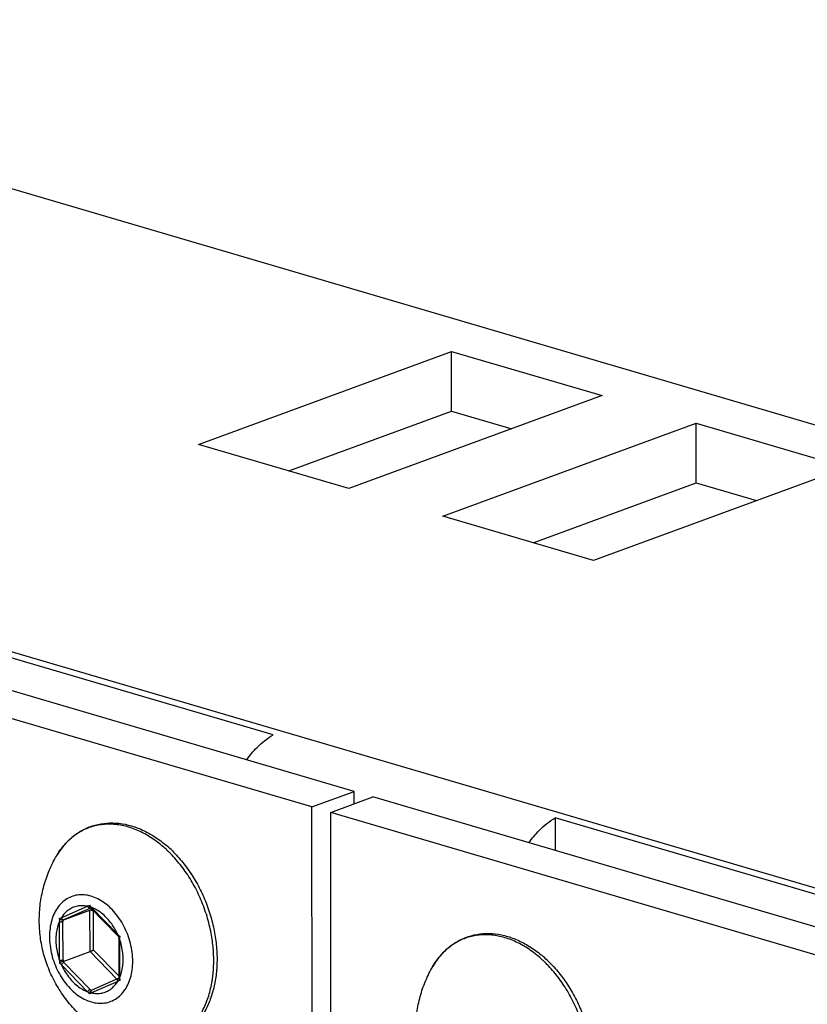
# Model space of a CAD drawing. Units: millimetres. Extents: x 0 to 594, y 0 to 420.
# Drawn here: x 455 to 470, y 141 to 160 of the extents above; entities that cross this region are included whole.
import ezdxf

# ---------------------------------------------------------------- set-up
doc = ezdxf.new("R2010")
doc.units = ezdxf.units.MM
doc.header["$LTSCALE"] = 32.67
doc.layers.get('0').update_dxf_attribs({"linetype": 'CONTINUOUS'})
doc.layers.add('BEZUGSACHSEN', color=7, linetype='CONTINUOUS')
doc.layers.add('RUNDUNGEN', color=7, linetype='CONTINUOUS')

msp = doc.modelspace()

# ---------------------------------------------------------------- linework, layer by layer
at = {"color": 7, "linetype": 'CONTINUOUS'}
for p, q in [((372.48565, 181.04272), (531.02969, 134.467)), ((458.12208, 151.91309), (463.13059, 153.7518)), ((463.13186, 152.57118), (463.13059, 153.7518)), ((463.13059, 153.7518), (466.10794, 152.87714)), ((466.10794, 152.87714), (461.09943, 151.03843)), ((462.96027, 150.49176), (467.96879, 152.33048)), ((467.97006, 151.14985), (467.96879, 152.33048)), ((467.96879, 152.33048), (470.94614, 151.45582)), ((461.09943, 151.03843), (458.12208, 151.91309)), ((470.94614, 151.45582), (465.93763, 149.6171)), ((465.93763, 149.6171), (462.96027, 150.49176)), ((461.20224, 145.05009), (444.8268, 149.86072)), ((459.59878, 146.16621), (448.43371, 149.44619)), ((460.36749, 144.74363), (461.20224, 145.05009)), ((460.73966, 144.6343), (461.57441, 144.94075)), ((461.20251, 144.80422), (461.20224, 145.05009)), ((477.94985, 140.13012), (461.57441, 144.94075)), ((465.18132, 144.52622), (465.18201, 143.88094)), ((476.34639, 141.24623), (465.18132, 144.52622))]:
    msp.add_line(p, q, dxfattribs=at)
at = {"color": 9, "linetype": 'CONTINUOUS'}
msp.add_line((358.62876, 175.95561), (516.24237, 129.65321), dxfattribs=at)
at = {"color": 3, "linetype": 'CONTINUOUS'}
for p, q in [((459.9092, 151.38808), (463.13186, 152.57118)), ((463.13186, 152.57118), (464.32209, 152.22152)), ((464.7474, 149.96676), (467.97006, 151.14985)), ((467.97006, 151.14985), (469.16029, 150.8002)), ((460.36749, 144.74363), (443.99205, 149.55427)), ((460.40452, 110.28983), (460.36749, 144.74363)), ((460.77669, 110.17909), (460.73966, 144.6343)), ((477.1151, 139.82366), (460.73966, 144.6343))]:
    msp.add_line(p, q, dxfattribs=at)
at = {"color": 7, "linetype": 'CONTINUOUS'}
for points in [[(459.07805, 145.6752), (459.13957, 145.76133), (459.29327, 145.94664), (459.48237, 146.09969), (459.59878, 146.16621)], [(464.66059, 144.03521), (464.72211, 144.12134), (464.87581, 144.30665), (465.06491, 144.4597), (465.18132, 144.52622)]]:
    msp.add_open_spline(points, degree=3, knots=[0, 0, 0, 0, 0.44079159, 1, 1, 1, 1], dxfattribs=at)
at = {"layer": 'BEZUGSACHSEN', "color": 7, "linetype": 'CONTINUOUS'}
for points, knots in [([(454.97363, 142.49754), (454.97351, 142.60681), (454.98722, 142.82443), (455.04897, 143.14441), (455.15027, 143.45249), (455.24328, 143.64753), (455.29572, 143.74159)], [0, 0, 0, 0, 0.25249777, 0.50226038, 0.75114454, 1, 1, 1, 1]), ([(456.63282, 140.09942), (456.52777, 140.13878), (456.31772, 140.2338), (456.02139, 140.41982), (455.7494, 140.64885), (455.51233, 140.91278), (455.31583, 141.20341), (455.1624, 141.51376), (455.05329, 141.83659), (454.98829, 142.16581), (454.97375, 142.3875), (454.97363, 142.49754)], [0, 0, 0, 0, 0.10858051, 0.22237093, 0.33758372, 0.45159646, 0.56464438, 0.67607982, 0.78567472, 0.89349649, 1, 1, 1, 1]), ([(462.41701, 140.31089), (462.41689, 140.42015), (462.4306, 140.63777), (462.49235, 140.95776), (462.59366, 141.26584), (462.68666, 141.46088), (462.7391, 141.55493)], [0, 0, 0, 0, 0.25249777, 0.50226038, 0.75114454, 1, 1, 1, 1])]:
    msp.add_open_spline(points, degree=3, knots=knots, dxfattribs=at)
at = {"layer": 'RUNDUNGEN', "color": 9, "linetype": 'CONTINUOUS'}
for p, q in [((455.40949, 142.54952), (455.92873, 142.77756)), ((455.46153, 142.51542), (455.98077, 142.74346)), ((455.92873, 142.77756), (455.96725, 142.79737)), ((455.98077, 142.74346), (455.98842, 142.74681)), ((456.00455, 142.75529), (456.52461, 142.22193)), ((455.97649, 142.70307), (456.01464, 142.71983)), ((455.97737, 141.88511), (455.97649, 142.70307)), ((456.04712, 142.67713), (456.05352, 142.67995)), ((456.04794, 141.9137), (456.04712, 142.67713)), ((455.37249, 141.71594), (455.37167, 142.47734)), ((455.44309, 141.71727), (455.44228, 142.47866)), ((455.44239, 142.507), (455.46153, 142.51542)), ((456.56261, 142.12747), (456.56343, 141.36608)), ((456.50974, 141.33913), (455.97737, 141.88511)), ((456.54679, 141.4021), (456.04794, 141.9137)), ((455.93055, 141.08813), (455.41049, 141.62148)), ((455.9825, 141.13582), (455.46244, 141.66917)), ((456.52561, 141.29389), (456.00637, 141.06585))]:
    msp.add_line(p, q, dxfattribs=at)
at = {"layer": 'RUNDUNGEN', "color": 7, "linetype": 'CONTINUOUS'}
for p, q in [((455.97846, 142.75724), (455.98988, 142.74529)), ((455.98988, 142.74529), (456.5222, 142.19928)), ((455.44239, 142.507), (455.97649, 142.70307)), ((456.5222, 142.19928), (456.5462, 142.17497)), ((456.54618, 142.17501), (456.546, 142.13968)), ((456.546, 142.13968), (456.54694, 141.35546)), ((455.44327, 141.68904), (455.97737, 141.88511)), ((456.54694, 141.35546), (456.00047, 141.11545)), ((456.54694, 141.35546), (456.54708, 141.34295))]:
    msp.add_line(p, q, dxfattribs=at)
at = {"layer": 'RUNDUNGEN', "color": 9, "linetype": 'CONTINUOUS'}
for centre, radius, start, end in [((455.90129, 142.18608), 2.33571, 47.184254, 51.009688), ((455.82639, 142.104), 2.44681, 45.877487, 47.203925), ((455.79922, 142.07586), 2.48593, 45.357068, 45.879586), ((457.62579, 144.23021), 2.19176, 220.824333, 221.938279), ((457.83509, 144.41769), 2.47274, 221.928492, 222.244095), ((455.7867, 142.16009), 0.63381, 69.311527, 69.896641), ((449.37051, 159.00835), 17.53175, 290.012272, 290.14881), ((457.96227, 142.56982), 2.59225, 180.765618, 182.044417), ((458.18244, 142.48197), 2.74017, 179.476663, 180.069131), ((458.08622, 143.85817), 2.26183, 226.336928, 227.741815), ((458.85722, 142.05114), 2.29588, 176.679072, 178.094635), ((463.34467, 139.99942), 2.33571, 47.184254, 51.009688), ((457.8653, 141.63033), 2.49428, 178.033096, 179.324166), ((457.10651, 143.40236), 2.45927, 225.119981, 226.397917), ((458.15313, 141.71977), 2.71004, 180.052903, 180.64975), ((457.37096, 143.53067), 2.66601, 223.692107, 224.285457), ((463.26978, 139.91735), 2.44681, 45.877487, 47.203925), ((463.2426, 139.8892), 2.48593, 45.357068, 45.879586), ((458.84449, 141.44503), 2.28242, 181.982474, 183.424151), ((463.22404, 123.0356), 19.44824, 110.019476, 110.146608), ((457.83126, 142.81223), 2.56617, 222.210513, 223.477547), ((458.88825, 135.47041), 6.29399, 117.250336, 117.632242), ((457.94208, 143.04616), 2.73667, 224.271172, 224.703896), ((457.81615, 142.92167), 2.5596, 224.706191, 224.864328)]:
    msp.add_arc(centre, radius, start, end, dxfattribs=at)
at = {"layer": 'RUNDUNGEN', "color": 7, "linetype": 'CONTINUOUS'}
for centre, radius, start, end in [((455.98968, 142.22781), 2.30583, 49.804806, 50.381091), ((455.93963, 142.16949), 2.38269, 46.506647, 49.79051), ((463.43307, 140.04116), 2.30583, 49.804806, 50.381091), ((463.38301, 139.98284), 2.38269, 46.506647, 49.79051)]:
    msp.add_arc(centre, radius, start, end, dxfattribs=at)
for points, knots in [([(455.29572, 143.74159), (455.33766, 143.81681), (455.43134, 143.95765), (455.60328, 144.13748), (455.79947, 144.27722), (456.01599, 144.37417), (456.24844, 144.42624), (456.49181, 144.43211), (456.74106, 144.39152), (456.99073, 144.30521), (457.2345, 144.17554), (457.3865, 144.0649), (457.46006, 144.004)], [0, 0, 0, 0, 0.1022219, 0.19965454, 0.29372797, 0.38631606, 0.4793595, 0.57459785, 0.67348675, 0.77751, 0.8867395, 1, 1, 1, 1]), ([(457.57956, 143.89802), (457.61503, 143.86439), (457.7231, 143.75558), (457.88984, 143.55502), (458.06638, 143.28715), (458.21604, 142.99755), (458.33591, 142.69213), (458.42365, 142.37704), (458.47747, 142.05857), (458.49013, 141.84518), (458.49025, 141.73971)], [0, 0, 0, 0, 0.06097771, 0.19124922, 0.32489762, 0.46072146, 0.59748249, 0.73379312, 0.86832391, 1, 1, 1, 1]), ([(455.97845, 142.75723), (455.97567, 142.76013), (455.97107, 142.76792), (455.96746, 142.78177), (455.96703, 142.79205), (455.96725, 142.79737)], [0, 0, 0, 0, 0.28054735, 0.62446719, 1, 1, 1, 1]), ([(455.44239, 142.507), (455.43802, 142.50539), (455.42773, 142.50441), (455.41212, 142.50753), (455.39644, 142.51419), (455.38215, 142.52349), (455.37386, 142.53113), (455.37025, 142.53518)], [0, 0, 0, 0, 0.17233782, 0.37140741, 0.58516954, 0.79912968, 1, 1, 1, 1]), ([(455.97649, 142.70307), (455.9807, 142.70462), (455.99059, 142.70565), (456.00567, 142.70288), (456.02094, 142.69675), (456.03506, 142.6881), (456.04341, 142.68095), (456.04712, 142.67713)], [0, 0, 0, 0, 0.17162258, 0.3693754, 0.58216338, 0.79650386, 1, 1, 1, 1]), ([(456.54623, 142.17499), (456.54637, 142.17522), (456.55045, 142.17776), (456.5556, 142.17975), (456.56175, 142.18264), (456.5652, 142.18414)], [0, 0, 0, 0, 0.111351, 0.46410533, 1, 1, 1, 1]), ([(462.7391, 141.55493), (462.78104, 141.63016), (462.87472, 141.771), (463.04666, 141.95083), (463.24285, 142.09057), (463.45937, 142.18752), (463.69183, 142.23958), (463.93519, 142.24545), (464.18444, 142.20487), (464.43411, 142.11855), (464.67788, 141.98889), (464.82988, 141.87824), (464.90344, 141.81735)], [0, 0, 0, 0, 0.1022219, 0.19965454, 0.29372797, 0.38631606, 0.4793595, 0.57459785, 0.67348675, 0.77751, 0.8867395, 1, 1, 1, 1]), ([(455.97737, 141.88511), (455.98183, 141.88675), (455.99139, 141.8904), (456.00611, 141.89622), (456.02117, 141.90234), (456.03515, 141.90817), (456.04393, 141.91194), (456.04794, 141.9137)], [0, 0, 0, 0, 0.18720401, 0.40329915, 0.62339657, 0.82743116, 1, 1, 1, 1]), ([(455.44327, 141.68904), (455.43864, 141.68734), (455.42872, 141.68355), (455.4135, 141.67752), (455.39805, 141.67122), (455.38392, 141.6653), (455.37514, 141.66151), (455.37119, 141.65975)], [0, 0, 0, 0, 0.19013198, 0.40942351, 0.63105381, 0.83341786, 1, 1, 1, 1]), ([(458.49025, 141.73971), (458.49035, 141.64201), (458.4802, 141.44999), (458.43228, 141.17148), (458.35265, 140.91248), (458.24272, 140.67808), (458.10462, 140.47291), (457.9411, 140.30097), (457.75545, 140.16541), (457.55124, 140.06862), (457.33208, 140.01228), (457.10201, 139.99764), (456.86535, 140.02523), (456.70994, 140.07053), (456.63282, 140.09942)], [0, 0, 0, 0, 0.09869111, 0.19375295, 0.28480036, 0.3715946, 0.45434133, 0.53356207, 0.61007857, 0.68525106, 0.7604807, 0.83728977, 0.91681259, 1, 1, 1, 1]), ([(465.02294, 141.71137), (465.05841, 141.67774), (465.16649, 141.56893), (465.33322, 141.36837), (465.50976, 141.10049), (465.65942, 140.81089), (465.7793, 140.50548), (465.86703, 140.19038), (465.92086, 139.87191), (465.93351, 139.65853), (465.93363, 139.55305)], [0, 0, 0, 0, 0.06097771, 0.19124922, 0.32489762, 0.46072146, 0.59748249, 0.73379312, 0.86832391, 1, 1, 1, 1]), ([(456.54707, 141.34296), (456.54709, 141.33946), (456.54904, 141.33135), (456.5557, 141.31966), (456.56236, 141.31227), (456.56614, 141.30871)], [0, 0, 0, 0, 0.26045938, 0.61083453, 1, 1, 1, 1]), ([(456.00045, 141.11545), (455.99673, 141.11381), (455.98899, 141.10804), (455.98004, 141.09572), (455.97329, 141.08015), (455.96947, 141.06343), (455.96888, 141.05204), (455.96913, 141.04652)], [0, 0, 0, 0, 0.15362476, 0.35425903, 0.5713434, 0.79103816, 1, 1, 1, 1])]:
    msp.add_open_spline(points, degree=3, knots=knots, dxfattribs=at)
at = {"layer": 'RUNDUNGEN', "color": 9, "linetype": 'CONTINUOUS'}
for points, knots in [([(457.37089, 144.00151), (457.33144, 144.03341), (457.25143, 144.09379), (457.12687, 144.17444), (456.99998, 144.24357), (456.87151, 144.30077), (456.7422, 144.34568), (456.61281, 144.37804), (456.48409, 144.39763), (456.3568, 144.40432), (456.2317, 144.39805), (456.10953, 144.37884), (455.99105, 144.34679), (455.87697, 144.3021), (455.76797, 144.24504), (455.66471, 144.17594), (455.56781, 144.09524), (455.47783, 144.00341), (455.3953, 143.90102), (455.33618, 143.81197), (455.30456, 143.75745), (455.29572, 143.74159)], [0, 0, 0, 0, 0.06276029, 0.12391807, 0.18344948, 0.24136659, 0.29772091, 0.35260651, 0.40616311, 0.45857322, 0.5100575, 0.5608706, 0.61129252, 0.6616233, 0.71217213, 0.76323105, 0.81506326, 0.86792654, 0.92205156, 0.97753471, 1, 1, 1, 1]), ([(458.42521, 141.70886), (458.42516, 141.75299), (458.42285, 141.84406), (458.41246, 141.98475), (458.39401, 142.13384), (458.3663, 142.29129), (458.32843, 142.45522), (458.28038, 142.62153), (458.22299, 142.78611), (458.15708, 142.94673), (458.08295, 143.10283), (458.00088, 143.25378), (457.91141, 143.39859), (457.8151, 143.53636), (457.71248, 143.66632), (457.62177, 143.768), (457.56507, 143.82582), (457.54605, 143.8446)], [0, 0, 0, 0, 0.05594022, 0.11540143, 0.17873606, 0.24625108, 0.31793355, 0.39186496, 0.46554678, 0.53873493, 0.61179624, 0.68445852, 0.75638554, 0.82741375, 0.89739016, 0.9661367, 1, 1, 1, 1]), ([(456.55583, 142.53831), (456.52292, 142.58635), (456.4527, 142.67664), (456.33328, 142.79439), (456.20461, 142.88904), (456.06998, 142.95795), (455.93285, 142.99907), (455.79687, 143.01092), (455.66594, 142.99272), (455.54415, 142.94479), (455.43534, 142.86865), (455.34266, 142.76691), (455.26844, 142.64276), (455.21441, 142.49974), (455.18175, 142.34175), (455.17487, 142.23153), (455.17493, 142.17515)], [0, 0, 0, 0, 0.08398246, 0.16462169, 0.24126288, 0.3136094, 0.38182272, 0.44657879, 0.50907089, 0.57087355, 0.63369086, 0.69904092, 0.76801536, 0.84119958, 0.91864561, 1, 1, 1, 1]), ([(455.92873, 142.77756), (455.89507, 142.78502), (455.8274, 142.79359), (455.72667, 142.78531), (455.63167, 142.75565), (455.54506, 142.70538), (455.46914, 142.63603), (455.4279, 142.57979), (455.40949, 142.54952)], [0, 0, 0, 0, 0.17031794, 0.33434236, 0.49554397, 0.65785078, 0.82500816, 1, 1, 1, 1]), ([(455.92873, 142.77756), (455.93114, 142.77156), (455.93744, 142.76052), (455.95053, 142.74795), (455.96568, 142.74118), (455.97631, 142.74182), (455.98077, 142.74346)], [0, 0, 0, 0, 0.28577941, 0.55340557, 0.79013115, 1, 1, 1, 1]), ([(456.00455, 142.75529), (456.00247, 142.75132), (455.99951, 142.74467), (455.99953, 142.73559), (456.00183, 142.73305), (456.0022, 142.73271)], [0, 0, 0, 0, 0.5622255, 0.93581543, 1, 1, 1, 1]), ([(456.52461, 142.22193), (456.50573, 142.26391), (456.46378, 142.34509), (456.38863, 142.45746), (456.30338, 142.5571), (456.20999, 142.64164), (456.11246, 142.7078), (456.04394, 142.74045), (456.01062, 142.75303)], [0, 0, 0, 0, 0.18240856, 0.36123052, 0.53453089, 0.70075855, 0.85888403, 1, 1, 1, 1]), ([(455.40949, 142.54952), (455.4119, 142.54352), (455.4182, 142.53248), (455.43129, 142.5199), (455.44644, 142.51314), (455.45707, 142.51378), (455.46153, 142.51542)], [0, 0, 0, 0, 0.28577941, 0.55340557, 0.79013115, 1, 1, 1, 1]), ([(456.8225, 141.69114), (456.82244, 141.74972), (456.81447, 141.86851), (456.78075, 142.04527), (456.726, 142.219), (456.65168, 142.38504), (456.58968, 142.48888), (456.55583, 142.53831)], [0, 0, 0, 0, 0.19513754, 0.39535662, 0.59810045, 0.80055774, 1, 1, 1, 1]), ([(455.37167, 142.47734), (455.35573, 142.44178), (455.3291, 142.36589), (455.30567, 142.24476), (455.30072, 142.16057), (455.30077, 142.11759)], [0, 0, 0, 0, 0.31674093, 0.65060513, 1, 1, 1, 1]), ([(455.37167, 142.47734), (455.37714, 142.47573), (455.38916, 142.4736), (455.40765, 142.4728), (455.42576, 142.47425), (455.43724, 142.47682), (455.44228, 142.47866)], [0, 0, 0, 0, 0.23917892, 0.50965006, 0.77502493, 1, 1, 1, 1]), ([(455.17493, 142.17515), (455.17499, 142.11658), (455.18297, 141.99779), (455.21668, 141.82103), (455.27143, 141.6473), (455.34575, 141.48125), (455.43766, 141.32734), (455.54473, 141.18966), (455.66415, 141.07191), (455.79283, 140.97726), (455.92746, 140.90834), (456.06458, 140.86723), (456.20056, 140.85538), (456.33149, 140.87357), (456.45328, 140.92151), (456.56209, 140.99765), (456.65477, 141.09939), (456.72899, 141.22354), (456.78302, 141.36656), (456.81568, 141.52455), (456.82256, 141.63477), (456.8225, 141.69114)], [0, 0, 0, 0, 0.05898296, 0.11950194, 0.18078403, 0.24197951, 0.30226366, 0.36086127, 0.41712619, 0.47060154, 0.52108034, 0.56867525, 0.61385791, 0.65746092, 0.70058288, 0.7444128, 0.7900099, 0.83813589, 0.88919914, 0.94323611, 1, 1, 1, 1]), ([(456.52461, 142.22193), (456.52253, 142.21797), (456.51956, 142.21131), (456.51959, 142.20224), (456.52189, 142.19969), (456.52226, 142.19935)], [0, 0, 0, 0, 0.56222129, 0.93580842, 1, 1, 1, 1]), ([(464.81427, 141.81486), (464.77483, 141.84676), (464.69481, 141.90713), (464.57025, 141.98779), (464.44336, 142.05692), (464.31489, 142.11411), (464.18559, 142.15903), (464.0562, 142.19139), (463.92748, 142.21098), (463.80018, 142.21767), (463.67508, 142.21139), (463.55292, 142.19218), (463.43443, 142.16014), (463.32035, 142.11545), (463.21135, 142.05838), (463.10809, 141.98928), (463.01119, 141.90858), (462.92121, 141.81675), (462.83869, 141.71436), (462.77956, 141.62532), (462.74794, 141.5708), (462.7391, 141.55493)], [0, 0, 0, 0, 0.06276029, 0.12391807, 0.18344948, 0.24136659, 0.29772091, 0.35260651, 0.40616311, 0.45857322, 0.5100575, 0.5608706, 0.61129252, 0.6616233, 0.71217213, 0.76323105, 0.81506326, 0.86792654, 0.92205156, 0.97753471, 1, 1, 1, 1]), ([(455.30077, 142.11759), (455.30082, 142.07303), (455.30652, 141.98269), (455.33072, 141.84801), (455.35693, 141.75957), (455.37249, 141.71594)], [0, 0, 0, 0, 0.32623326, 0.66087317, 1, 1, 1, 1]), ([(456.56261, 142.12747), (456.55853, 142.12867), (456.55228, 142.13075), (456.54606, 142.1366), (456.54604, 142.13938), (456.54606, 142.13967)], [0, 0, 0, 0, 0.5921953, 0.95696979, 1, 1, 1, 1]), ([(456.63433, 141.72583), (456.63428, 141.77038), (456.62857, 141.86072), (456.60438, 141.9954), (456.57817, 142.08385), (456.56261, 142.12747)], [0, 0, 0, 0, 0.32623326, 0.66087317, 1, 1, 1, 1]), ([(455.37249, 141.71594), (455.37795, 141.71433), (455.38998, 141.71221), (455.40847, 141.7114), (455.42658, 141.71285), (455.43806, 141.71542), (455.44309, 141.71727)], [0, 0, 0, 0, 0.23917892, 0.50965006, 0.77502493, 1, 1, 1, 1]), ([(455.41049, 141.62148), (455.41318, 141.62662), (455.42019, 141.6368), (455.43296, 141.65035), (455.44716, 141.66164), (455.45744, 141.66733), (455.46244, 141.66917)], [0, 0, 0, 0, 0.24284751, 0.51338833, 0.77681941, 1, 1, 1, 1]), ([(455.41049, 141.62148), (455.42937, 141.5795), (455.47132, 141.49832), (455.54646, 141.38595), (455.63172, 141.28631), (455.72511, 141.20178), (455.82443, 141.13439), (455.89508, 141.10111), (455.93055, 141.08813)], [0, 0, 0, 0, 0.1808624, 0.35816862, 0.53000004, 0.6948187, 0.85160385, 1, 1, 1, 1]), ([(456.56343, 141.36608), (456.57937, 141.40163), (456.60599, 141.47753), (456.62942, 141.59866), (456.63438, 141.68284), (456.63433, 141.72583)], [0, 0, 0, 0, 0.31674093, 0.65060513, 1, 1, 1, 1]), ([(458.39773, 141.32932), (458.40322, 141.36582), (458.41362, 141.44813), (458.42317, 141.57478), (458.42526, 141.66483), (458.42521, 141.70886)], [0, 0, 0, 0, 0.29074567, 0.65321593, 1, 1, 1, 1]), ([(465.86859, 139.5222), (465.86854, 139.56634), (465.86623, 139.6574), (465.85584, 139.7981), (465.83739, 139.94719), (465.80968, 140.10464), (465.77181, 140.26856), (465.72376, 140.43488), (465.66637, 140.59946), (465.60046, 140.76008), (465.52633, 140.91618), (465.44426, 141.06713), (465.35479, 141.21193), (465.25848, 141.3497), (465.15586, 141.47967), (465.06515, 141.58134), (465.00845, 141.63917), (464.98944, 141.65794)], [0, 0, 0, 0, 0.05594022, 0.11540143, 0.17873606, 0.24625108, 0.31793355, 0.39186496, 0.46554678, 0.53873493, 0.61179624, 0.68445852, 0.75638554, 0.82741375, 0.89739016, 0.9661367, 1, 1, 1, 1]), ([(456.56343, 141.36608), (456.55934, 141.36728), (456.5531, 141.36935), (456.54688, 141.3752), (456.54686, 141.37798), (456.54688, 141.37828)], [0, 0, 0, 0, 0.59219912, 0.95697597, 1, 1, 1, 1]), ([(456.00637, 141.06585), (456.04003, 141.05839), (456.1077, 141.04983), (456.20842, 141.05811), (456.30343, 141.08776), (456.39004, 141.13803), (456.46596, 141.20739), (456.5072, 141.26362), (456.52561, 141.29389)], [0, 0, 0, 0, 0.17031794, 0.33434236, 0.49554397, 0.65785078, 0.82500816, 1, 1, 1, 1]), ([(456.52561, 141.29389), (456.52321, 141.29984), (456.52014, 141.31197), (456.521, 141.32977), (456.52738, 141.34416), (456.53509, 141.35024), (456.53889, 141.35193)], [0, 0, 0, 0, 0.2958402, 0.56869089, 0.8083982, 1, 1, 1, 1]), ([(456.94245, 140.01955), (456.95923, 140.01719), (457.01813, 140.01004), (457.11906, 140.00474), (457.24417, 140.01101), (457.36633, 140.03022), (457.48481, 140.06226), (457.5989, 140.10695), (457.7079, 140.16402), (457.81116, 140.23312), (457.90806, 140.31382), (457.99804, 140.40565), (458.08056, 140.50804), (458.1551, 140.6203), (458.22133, 140.74189), (458.27897, 140.87236), (458.32734, 141.01031), (458.36573, 141.15278), (458.38687, 141.25989), (458.39613, 141.31873), (458.39773, 141.32932)], [0, 0, 0, 0, 0.0231948, 0.08119533, 0.13817128, 0.19440445, 0.25020471, 0.30590412, 0.36184483, 0.41835004, 0.47571104, 0.53421307, 0.59411144, 0.6555128, 0.71848254, 0.783463, 0.85061818, 0.91845797, 0.98533449, 1, 1, 1, 1]), ([(455.93055, 141.08813), (455.93324, 141.09327), (455.94025, 141.10344), (455.95302, 141.11699), (455.96722, 141.12829), (455.97749, 141.13398), (455.9825, 141.13582)], [0, 0, 0, 0, 0.24284751, 0.51338833, 0.77681941, 1, 1, 1, 1]), ([(456.00637, 141.06585), (456.00397, 141.0718), (456.0009, 141.08393), (456.00176, 141.10173), (456.00814, 141.11612), (456.01585, 141.12219), (456.01965, 141.12389)], [0, 0, 0, 0, 0.29584047, 0.5686914, 0.80839893, 1, 1, 1, 1])]:
    msp.add_open_spline(points, degree=3, knots=knots, dxfattribs=at)

doc.saveas('drawing.dxf')
